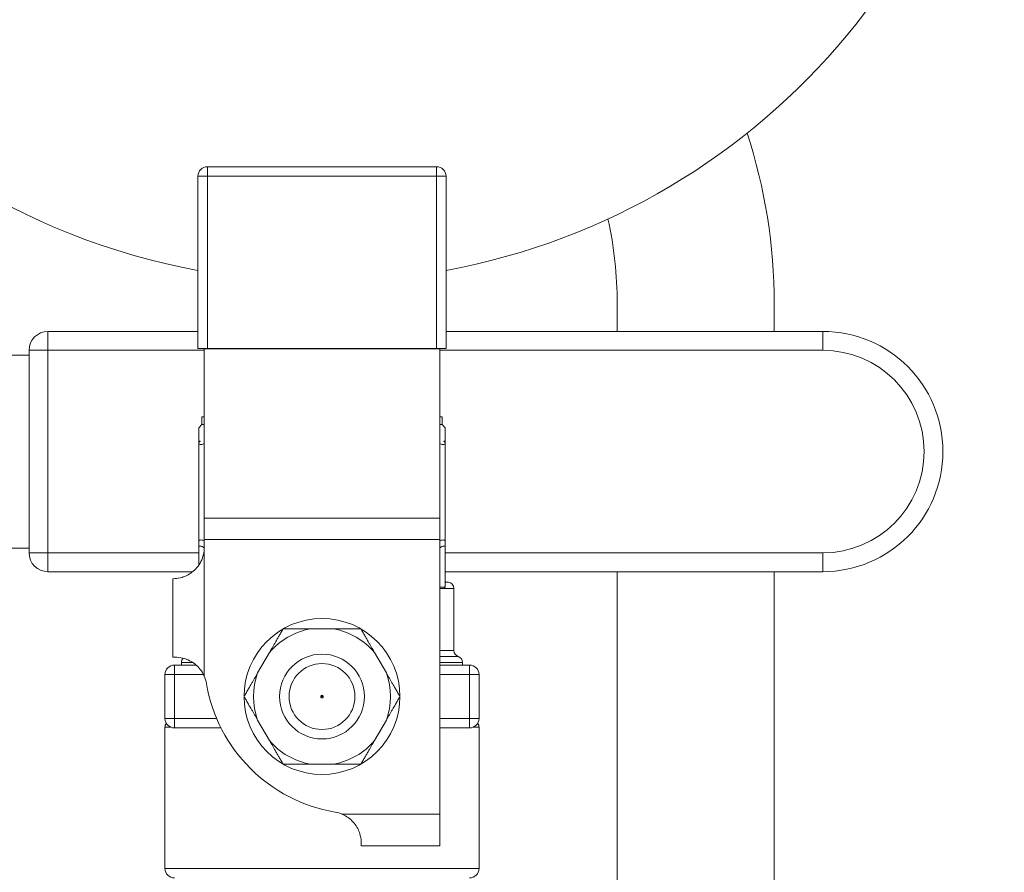
# Model space of a CAD drawing. Units: inches. Extents: x 74 to 414, y 20 to 374.
# Drawn here: x 194 to 197, y 101 to 104 of the extents above; entities that cross this region are included whole.
import ezdxf

# ---------------------------------------------------------------- set-up
doc = ezdxf.new("R2010")
doc.units = ezdxf.units.IN
doc.header["$MEASUREMENT"] = 0

# ---------------------------------------------------------------- blocks, each defined once
blk = doc.blocks.new('*U73')
at = {"linetype": 'Continuous', "lineweight": 0, "extrusion": (0, 1, -2.22045e-16)}
for p, q in [((9.5, 20.3659), (8.77, 20.3659)), ((8.77, 20.3659), (8.77, 20.3359)), ((9.5, 20.3359), (9.5, 20.3659)), ((8.74, 20.3359), (8.74, 19.7869)), ((8.77, 20.3359), (8.74, 20.3359)), ((9.5, 20.3359), (8.77, 20.3359)), ((8.77, 20.3359), (8.77, 19.7869)), ((9.53, 20.3359), (9.5, 20.3359)), ((9.5, 19.7869), (9.5, 20.3359)), ((9.53, 19.7869), (9.53, 20.3359)), ((10.075, 19.9298), (10.075, 19.8413)), ((10.575, 19.9298), (10.575, 19.8413)), ((8.2624, 19.8413), (8.2624, 19.7813)), ((8.74, 19.8413), (8.2624, 19.8413)), ((10.7295, 19.8413), (9.53, 19.8413)), ((10.7295, 19.8413), (10.7295, 19.7813)), ((8.74, 19.7869), (8.77, 19.7869)), ((8.76, 19.7862), (8.76, 19.7869)), ((8.76, 19.2473), (8.76, 19.7862)), ((9.51, 19.7862), (8.76, 19.7862)), ((8.77, 19.7869), (9.5, 19.7869)), ((9.5, 19.7869), (9.53, 19.7869)), ((9.51, 19.7862), (9.51, 19.7869)), ((9.51, 19.2473), (9.51, 19.7862)), ((8.1376, 19.7663), (8.2024, 19.7663)), ((8.2624, 19.7813), (8.2024, 19.7813)), ((8.2024, 19.1363), (8.2024, 19.7813)), ((8.2624, 19.7813), (8.76, 19.7813)), ((8.2624, 19.1363), (8.2624, 19.7813)), ((9.51, 19.7813), (10.7295, 19.7813)), ((8.76, 19.5695), (8.7525, 19.5695)), ((8.7525, 19.5695), (8.7525, 19.5445)), ((9.5175, 19.5695), (9.51, 19.5695)), ((9.5175, 19.5695), (9.5175, 19.5445)), ((8.7525, 19.5445), (8.7425, 19.5345)), ((8.7525, 19.5445), (8.76, 19.5445)), ((9.51, 19.5445), (9.5175, 19.5445)), ((9.5175, 19.5445), (9.5275, 19.5345)), ((8.7425, 19.4915), (8.7425, 19.4876)), ((8.7469, 19.4915), (8.7425, 19.4915)), ((8.7425, 19.4875), (8.7425, 19.1715)), ((9.5275, 19.4915), (9.5231, 19.4915)), ((9.5275, 19.4915), (9.5275, 19.4876)), ((9.5275, 19.4875), (9.5275, 19.1715)), ((8.76, 19.1789), (8.76, 19.2473)), ((9.51, 19.2473), (8.76, 19.2473)), ((9.51, 19.1789), (9.51, 19.2473)), ((8.76, 19.1539), (8.76, 19.1789)), ((9.51, 19.1789), (8.76, 19.1789)), ((9.51, 18.3039), (9.51, 19.1789)), ((8.2024, 19.1513), (8.1376, 19.1513)), ((8.2024, 19.1363), (8.2624, 19.1363)), ((8.2624, 19.0763), (8.2624, 19.1363)), ((8.7425, 19.1363), (8.2624, 19.1363)), ((8.7425, 19.0974), (8.7425, 19.1549)), ((8.76, 18.744), (8.76, 19.1539)), ((9.5275, 19.1549), (9.5275, 19.0275)), ((10.7295, 19.1363), (9.5275, 19.1363)), ((10.7295, 19.0763), (10.7295, 19.1363)), ((8.2624, 19.0763), (8.7232, 19.0763)), ((9.5275, 19.0763), (10.7295, 19.0763)), ((10.075, 19.0763), (10.075, 10.4515)), ((10.575, 19.0763), (10.575, 10.4515)), ((8.66, 18.8039), (8.66, 19.0539)), ((9.5362, 19.0425), (9.5275, 19.0425)), ((9.51, 19.0275), (9.5275, 19.0275)), ((9.51, 19.0225), (9.5147, 19.0225)), ((9.5147, 19.0225), (9.5221, 19.0225)), ((9.555, 19.0225), (9.555, 18.8255)), ((9.1726, 18.8939), (9.0974, 18.8939)), ((8.9676, 18.8189), (8.93, 18.7538)), ((9.34, 18.7538), (9.3024, 18.8189)), ((9.555, 18.8255), (9.51, 18.8255)), ((8.66, 18.8039), (8.6684, 18.8039)), ((8.665, 18.7789), (8.7345, 18.7789)), ((8.665, 18.7489), (8.665, 18.7789)), ((8.6875, 18.7875), (8.7232, 18.7875)), ((8.6875, 18.7875), (8.6875, 18.7789)), ((9.51, 18.8065), (9.5687, 18.8065)), ((9.51, 18.7875), (9.5825, 18.7875)), ((9.51, 18.7789), (9.605, 18.7789)), ((9.5825, 18.7875), (9.5825, 18.7789)), ((9.605, 18.7789), (9.605, 18.7489)), ((8.635, 18.7489), (8.635, 18.6089)), ((8.635, 18.7489), (8.665, 18.7489)), ((8.665, 18.7489), (8.7577, 18.7489)), ((8.665, 18.7489), (8.665, 18.6089)), ((9.51, 18.7489), (9.605, 18.7489)), ((9.605, 18.7489), (9.605, 18.6089)), ((9.605, 18.7489), (9.635, 18.7489)), ((9.635, 18.7489), (9.635, 18.6089)), ((8.665, 18.6089), (8.635, 18.6089)), ((8.7996, 18.6089), (8.665, 18.6089)), ((8.665, 18.5789), (8.665, 18.6089)), ((8.93, 18.6039), (8.9676, 18.5388)), ((9.3024, 18.5388), (9.34, 18.6039)), ((9.605, 18.6089), (9.51, 18.6089)), ((9.605, 18.6089), (9.605, 18.5789)), ((9.635, 18.6089), (9.605, 18.6089)), ((8.635, 18.5815), (8.6528, 18.5815)), ((8.635, 18.5815), (8.635, 18.1315)), ((8.8135, 18.5789), (8.665, 18.5789)), ((9.605, 18.5789), (9.51, 18.5789)), ((9.6172, 18.5815), (9.635, 18.5815)), ((9.635, 18.5815), (9.635, 18.1315)), ((9.0974, 18.4639), (9.1726, 18.4639)), ((9.2001, 18.3039), (9.51, 18.3039)), ((9.51, 18.2039), (9.51, 18.3039)), ((9.26, 18.2123), (9.26, 18.2039)), ((9.26, 18.2039), (9.51, 18.2039)), ((8.635, 18.1315), (9.635, 18.1315))]:
    blk.add_line(p, q, dxfattribs=at)
at = {"linetype": 'Continuous', "lineweight": 0}
for radius in [0.2483, 0.135, 0.105]:
    blk.add_circle((9.135, 18.6789), radius, dxfattribs=at)
for centre, radius, start, end in [((9.135, 22.172), 2.1725, 0, 259.5243), ((9.135, 22.172), 2.1725, 280.4757, 0), ((8.77, 20.3359), 0.03, 90, 180), ((9.5, 20.3359), 0.03, 0, 90), ((8.825, 19.9298), 1.25, 0, 12.4595), ((8.2624, 19.7813), 0.06, 90, 180), ((10.7295, 19.4588), 0.3825, 270, 90), ((8.2624, 19.1363), 0.06, 180, 270), ((9.135, 18.6789), 0.2183, 159.9161, 200.0839), ((9.135, 18.6789), 0.2183, 339.9161, 20.0839)]:
    blk.add_arc(centre, radius, start, end, dxfattribs=at)
at = {"linetype": 'Continuous', "lineweight": 0, "extrusion": (0, -2.22045e-16, -1)}
for centre, radius, start, end in [((-8.825, 19.9298), 1.75, 161.9261, 180), ((-10.7295, 19.4588), 0.3225, 90, 270), ((-9.5375, 19.0624), 0.02, 273.5833, 300), ((-9.535, 19.0225), 0.02, 93.5833, 179.9774), ((-9.5225, 19.0275), 0.005, 180, 248.3208), ((-9.135, 18.6789), 0.2183, 39.9161, 80.0839), ((-9.135, 18.6789), 0.2183, 99.9161, 140.0839), ((-9.575, 18.8255), 0.02, 288.21, 0), ((-8.665, 18.7489), 0.03, 0, 90), ((-8.7075, 18.7875), 0.02, 0, 42.0276), ((-9.5625, 18.7875), 0.02, 108.21, 180), ((-9.605, 18.7489), 0.03, 90, 180), ((-8.6684, 18.7039), 0.1, 156.3595, 170.4059), ((-9.26, 18.8039), 0.5, 279.5941, 350.4059), ((-8.665, 18.6089), 0.03, 270, 0), ((-8.655, 18.5815), 0.02, 360, 37.5685), ((-9.605, 18.6089), 0.03, 180, 270), ((-9.615, 18.5815), 0.02, 142.4315, 180), ((-9.135, 18.6789), 0.2183, 279.9161, 320.0839), ((-9.135, 18.6789), 0.2183, 219.9161, 260.0839), ((-9.16, 18.2123), 0.1, 99.5941, 113.6405), ((-8.665, 18.1315), 0.03, 270, 0), ((-9.605, 18.1315), 0.03, 180, 270)]:
    blk.add_arc(centre, radius, start, end, dxfattribs=at)
at = {"linetype": 'Continuous', "lineweight": 0}
for points, weights in [([(8.7425, 19.4915), (8.7425, 19.5345), (8.7425, 19.5345)], [1.61415094701, 1.70256940653, 1.70256940653]), ([(9.5275, 19.5345), (9.5275, 19.5345), (9.5275, 19.4915)], [1.70238280633, 1.70238280633, 1.6139740374]), ([(8.7469, 19.4915), (8.7447, 19.4896), (8.7425, 19.4876)], [1.00828927069, 1.00808970897, 1.00786517543]), ([(9.5275, 19.4876), (9.5253, 19.4896), (9.5231, 19.4915)], [1.00786517543, 1.00808970897, 1.00828927069]), ([(8.7425, 19.1714), (8.7425, 19.1622), (8.7425, 19.1549)], [1.48382672428, 1.50034580156, 1.5137857813]), ([(9.5275, 19.1549), (9.5275, 19.1622), (9.5275, 19.1714)], [1.5137857813, 1.50034554838, 1.48382610192]), ([(8.9676, 18.8189), (8.9878, 18.854), (9.0109, 18.8939)], [1.42371427106, 1.40116500978, 1.33151686278]), ([(9.0109, 18.8939), (9.0569, 18.8939), (9.0974, 18.8939)], [1.33151686278, 1.40116500978, 1.42371427106]), ([(9.1726, 18.8939), (9.2131, 18.8939), (9.2591, 18.8939)], [1.42371427106, 1.40116500978, 1.33151686278]), ([(9.2591, 18.8939), (9.2822, 18.854), (9.3024, 18.8189)], [1.33151686278, 1.40116500978, 1.42371427106]), ([(8.8867, 18.6789), (8.9098, 18.7188), (8.93, 18.7538)], [1.33151686278, 1.40116500978, 1.42371427106]), ([(9.34, 18.7538), (9.3602, 18.7188), (9.3833, 18.6789)], [1.42371427106, 1.40116500978, 1.33151686278]), ([(8.93, 18.6039), (8.9098, 18.639), (8.8867, 18.6789)], [1.42371427106, 1.40116500978, 1.33151686278]), ([(9.3833, 18.6789), (9.3602, 18.639), (9.34, 18.6039)], [1.33151686278, 1.40116500978, 1.42371427106]), ([(9.0109, 18.4639), (8.9878, 18.5038), (8.9676, 18.5388)], [1.33151686278, 1.40116500978, 1.42371427106]), ([(9.3024, 18.5388), (9.2822, 18.5038), (9.2591, 18.4639)], [1.42371427106, 1.40116500978, 1.33151686278]), ([(9.0974, 18.4639), (9.0569, 18.4639), (9.0109, 18.4639)], [1.42371427106, 1.40116500978, 1.33151686278]), ([(9.2591, 18.4639), (9.2131, 18.4639), (9.1726, 18.4639)], [1.33151686278, 1.40116500978, 1.42371427106])]:
    blk.add_rational_spline(points, weights, degree=2, dxfattribs=at)
for points, knots in [([(8.76, 19.4841), (8.7585, 19.4835), (8.7571, 19.483), (8.7533, 19.4819), (8.7511, 19.4815), (8.7473, 19.4815), (8.7458, 19.4819), (8.7436, 19.4834), (8.7429, 19.4844), (8.7425, 19.4864), (8.7425, 19.487), (8.7425, 19.4876)], [0.2082307, 0.2082307, 0.2082307, 0.2082307, 0.2230559, 0.2230559, 0.2514068, 0.2514068, 0.2797576, 0.2797576, 0.3081085, 0.3081085, 0.3192221, 0.3192221, 0.3192221, 0.3192221]), ([(9.5275, 19.4876), (9.5275, 19.487), (9.5275, 19.4864), (9.5271, 19.4844), (9.5264, 19.4834), (9.5242, 19.4819), (9.5227, 19.4815), (9.5189, 19.4815), (9.5167, 19.4819), (9.5129, 19.483), (9.5115, 19.4835), (9.51, 19.4841)], [0.1835915, 0.1835915, 0.1835915, 0.1835915, 0.194705, 0.194705, 0.2230559, 0.2230559, 0.2514068, 0.2514068, 0.2797576, 0.2797576, 0.2945828, 0.2945828, 0.2945828, 0.2945828]), ([(8.76, 19.1749), (8.7585, 19.1755), (8.7571, 19.176), (8.7533, 19.1771), (8.7511, 19.1775), (8.7473, 19.1775), (8.7458, 19.1771), (8.7436, 19.1756), (8.7429, 19.1746), (8.7425, 19.1726), (8.7425, 19.172), (8.7425, 19.1714)], [-0.7236216, -0.7236216, -0.7236216, -0.7236216, -0.7087964, -0.7087964, -0.6804455, -0.6804455, -0.6520946, -0.6520946, -0.6237438, -0.6237438, -0.6125117, -0.6125117, -0.6125117, -0.6125117]), ([(8.7425, 19.1549), (8.7425, 19.1559), (8.7428, 19.1567), (8.7439, 19.1578), (8.7448, 19.1581), (8.7472, 19.1581), (8.7487, 19.1578), (8.7522, 19.1566), (8.7542, 19.1558), (8.7575, 19.154), (8.7587, 19.1534), (8.76, 19.1526)], [0.15554455, 0.15554455, 0.15554455, 0.15554455, 0.17606534, 0.17606534, 0.19844371, 0.19844371, 0.22082208, 0.22082208, 0.24320045, 0.24320045, 0.2554323, 0.2554323, 0.2554323, 0.2554323]), ([(9.5275, 19.1714), (9.5275, 19.172), (9.5275, 19.1726), (9.5271, 19.1746), (9.5264, 19.1756), (9.5242, 19.1771), (9.5227, 19.1775), (9.5189, 19.1775), (9.5167, 19.1771), (9.5129, 19.176), (9.5115, 19.1755), (9.51, 19.1749)], [-0.7483773, -0.7483773, -0.7483773, -0.7483773, -0.7371472, -0.7371472, -0.7087964, -0.7087964, -0.6804455, -0.6804455, -0.6520946, -0.6520946, -0.6372694, -0.6372694, -0.6372694, -0.6372694]), ([(9.51, 19.1526), (9.5113, 19.1534), (9.5125, 19.154), (9.5158, 19.1558), (9.5178, 19.1566), (9.5213, 19.1578), (9.5228, 19.1581), (9.5252, 19.1581), (9.5261, 19.1578), (9.5272, 19.1567), (9.5275, 19.1559), (9.5275, 19.1549)], [0.48994473, 0.48994473, 0.48994473, 0.48994473, 0.50220107, 0.50220107, 0.52457944, 0.52457944, 0.54695781, 0.54695781, 0.56933618, 0.56933618, 0.58985697, 0.58985697, 0.58985697, 0.58985697]), ([(8.76, 19.1539), (8.76, 19.1388), (8.7564, 19.1231), (8.746, 19.1022), (8.7417, 19.0957), (8.7319, 19.084), (8.7265, 19.0788), (8.7159, 19.0707), (8.7102, 19.0672), (8.6992, 19.0617), (8.6939, 19.0597), (8.6806, 19.0556), (8.6728, 19.0546), (8.6626, 19.0538), (8.66, 19.0539), (8.66, 19.0539)], [-1.0450443, -1.0450443, -1.0450443, -1.0450443, -0.9305272, -0.9305272, -0.8732641, -0.8732641, -0.8160011, -0.8160011, -0.7656246, -0.7656246, -0.7152482, -0.7152482, -0.6188874, -0.6188874, -0.5225266, -0.5225266, -0.5225266, -0.5225266]), ([(9.5147, 19.0225), (9.5145, 19.0225), (9.5144, 19.0225), (9.514, 19.0225), (9.5138, 19.0225), (9.5134, 19.0226), (9.5131, 19.0226), (9.5119, 19.0228), (9.511, 19.0232), (9.5101, 19.0241), (9.51, 19.0241), (9.51, 19.0241)], [-0.33976063, -0.33976063, -0.33976063, -0.33976063, -0.33676648, -0.33676648, -0.3336419, -0.3336419, -0.32876803, -0.32876803, -0.31395188, -0.31395188, -0.31326693, -0.31326693, -0.31326693, -0.31326693]), ([(9.555, 19.0225), (9.555, 19.0225), (9.5536, 19.0225), (9.545, 19.0224), (9.5322, 19.0228), (9.5243, 19.0228)], [0.4862898, 0.4862898, 0.4862898, 0.4862898, 0.6, 0.8, 0.9996648, 0.9996648, 0.9996648, 0.9996648]), ([(8.6684, 18.8039), (8.6684, 18.8039), (8.6685, 18.8039), (8.6742, 18.8039), (8.6827, 18.8034), (8.6973, 18.7997), (8.7032, 18.7979), (8.7151, 18.7925), (8.7212, 18.7891), (8.7326, 18.7809), (8.7385, 18.7756), (8.7489, 18.7638), (8.7534, 18.7571), (8.7582, 18.748), (8.7591, 18.746), (8.76, 18.744)], [-1.5348174, -1.5348174, -1.5348174, -1.5348174, -1.5341961, -1.5341961, -1.432551, -1.432551, -1.3801088, -1.3801088, -1.3276665, -1.3276665, -1.2683901, -1.2683901, -1.2091137, -1.2091137, -1.1928147, -1.1928147, -1.1928147, -1.1928147]), ([(9.131, 18.6789), (9.131, 18.6792), (9.131, 18.6795), (9.1311, 18.68), (9.1312, 18.6803), (9.1314, 18.6809), (9.1317, 18.6813), (9.1323, 18.6819), (9.1328, 18.6822), (9.1338, 18.6826), (9.1344, 18.6827), (9.1356, 18.6827), (9.1362, 18.6826), (9.1372, 18.6822), (9.1377, 18.6819), (9.1383, 18.6813), (9.1386, 18.6809), (9.1388, 18.6803), (9.1389, 18.68), (9.139, 18.6795), (9.139, 18.6792), (9.139, 18.6789)], [-0.03194101, -0.03194101, -0.03194101, -0.03194101, -0.02971223, -0.02971223, -0.02769292, -0.02769292, -0.02438128, -0.02438128, -0.0206349, -0.0206349, -0.01597051, -0.01597051, -0.01130611, -0.01130611, -0.00755973, -0.00755973, -0.00424809, -0.00424809, -0.00222878, -0.00222878, 0, 0, 0, 0]), ([(9.139, 18.6789), (9.139, 18.6786), (9.139, 18.6783), (9.1389, 18.6778), (9.1388, 18.6776), (9.1385, 18.6768), (9.1382, 18.6764), (9.1374, 18.6757), (9.137, 18.6754), (9.136, 18.675), (9.1355, 18.6749), (9.1345, 18.6749), (9.134, 18.675), (9.133, 18.6754), (9.1326, 18.6757), (9.1318, 18.6764), (9.1315, 18.6768), (9.1312, 18.6776), (9.1311, 18.6778), (9.131, 18.6783), (9.131, 18.6786), (9.131, 18.6789)], [-0.03190628, -0.03190628, -0.03190628, -0.03190628, -0.02989113, -0.02989113, -0.02783073, -0.02783073, -0.02387908, -0.02387908, -0.01992742, -0.01992742, -0.01597577, -0.01597577, -0.01202411, -0.01202411, -0.00807246, -0.00807246, -0.00412081, -0.00412081, -0.0020604, -0.0020604, -0.00004526, -0.00004526, -0.00004526, -0.00004526]), ([(9.1353, 18.6789), (9.1357, 18.6789), (9.1361, 18.6789), (9.1365, 18.6789), (9.137, 18.6789), (9.1374, 18.6789), (9.1378, 18.6789), (9.1383, 18.6789), (9.1387, 18.6789), (9.1388, 18.6789), (9.1389, 18.6789), (9.139, 18.6789), (9.139, 18.6789)], [0.0554874, 0.0554874, 0.0554874, 0.0554874, 0.25, 0.25, 0.25, 0.5, 0.5, 0.5, 0.8224378, 0.8224378, 0.8224378, 0.9588531, 0.9588531, 0.9588531, 0.9588531]), ([(9.2001, 18.3039), (9.2002, 18.3038), (9.2003, 18.3038), (9.2132, 18.2981), (9.2247, 18.2896), (9.2382, 18.275), (9.2426, 18.2691), (9.2496, 18.2572), (9.2523, 18.2511), (9.2564, 18.2396), (9.2578, 18.2338), (9.2595, 18.2234), (9.2599, 18.2188), (9.26, 18.2141), (9.26, 18.2132), (9.26, 18.2123)], [-0.4442566, -0.4442566, -0.4442566, -0.4442566, -0.4436353, -0.4436353, -0.3419902, -0.3419902, -0.289548, -0.289548, -0.2371057, -0.2371057, -0.1778293, -0.1778293, -0.1185529, -0.1185529, -0.1022539, -0.1022539, -0.1022539, -0.1022539])]:
    blk.add_open_spline(points, degree=3, knots=knots, dxfattribs=at)
for points in [[(9.5243, 19.0229), (9.5236, 19.0226), (9.5228, 19.0225), (9.5221, 19.0225)], [(9.1334, 18.6789), (9.1319, 18.6789), (9.131, 18.6789), (9.131, 18.6789)], [(9.135, 18.6789), (9.1345, 18.6789), (9.1339, 18.6789), (9.1334, 18.6789)], [(9.135, 18.6789), (9.1351, 18.6789), (9.1352, 18.6789), (9.1353, 18.6789)]]:
    blk.add_open_spline(points, degree=3, dxfattribs=at)

msp = doc.modelspace()

# ---------------------------------------------------------------- block references
msp.add_blockref('*U73', (185.9003, 83.1761))

doc.saveas('drawing.dxf')
